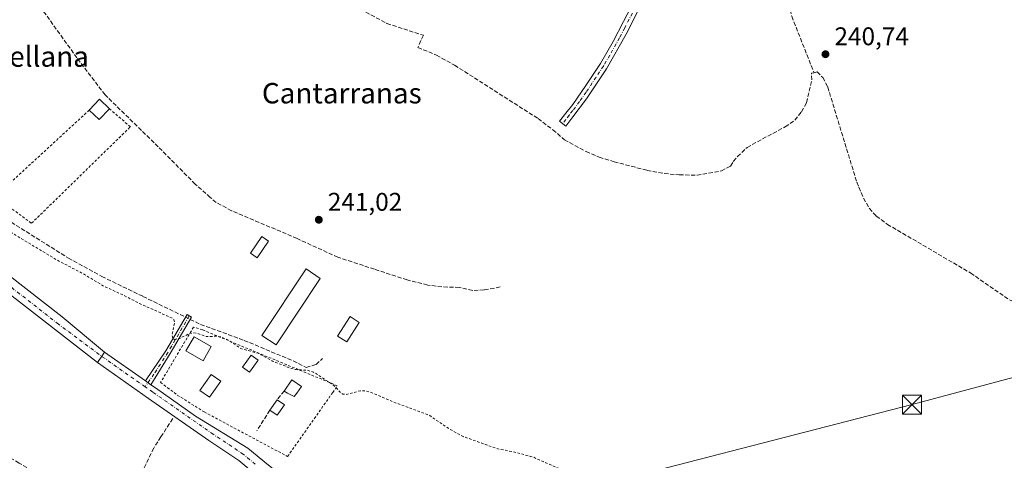
# Model space of a CAD drawing. Units: metres. Extents: x 625952 to 629455, y 4648591 to 4650966.
# Drawn here: x 627881 to 628266, y 4649025 to 4649198 of the extents above; entities that cross this region are included whole.
import ezdxf
from ezdxf.enums import TextEntityAlignment as Align

# ---------------------------------------------------------------- set-up
doc = ezdxf.new("R2010")
doc.units = ezdxf.units.M
doc.header["$MEASUREMENT"] = 0
for name, pattern in [('DGN Style 2', [1.6480167562047852, 0.988810053722871, -0.6592067024819142]), ('DGN Style 3', [2.307223458686699, 1.648016756204785, -0.6592067024819142]), ('DGN Style 4', [2.6384748266838614, 1.318413404963828, -0.6592067024819142, 0.001648016756204785, -0.6592067024819142])]:
    doc.linetypes.add(name, pattern=pattern)
for name, color, linetype, lineweight in [('Alambrada', 7, 'DGN Style 2', 0), ('Camino Cxs', 7, 'Continuous', 0), ('Camino eje', 30, 'DGN Style 4', 13), ('Carretera de calzada única Cxs', 7, 'Continuous', 13), ('Carretera de calzada única eje', 7, 'DGN Style 4', 0), ('Corriente artificial lineal', 4, 'DGN Style 3', 13), ('Corriente artificial lineal oculto', 135, 'DGN Style 4', 13), ('Cultivos leñosos CxS', 92, 'Continuous', 0), ('Curva de nivel auxiliar', 30, 'DGN Style 2', 0), ('Edificación Cxs', 1, 'Continuous', 13), ('Edificación ligera Cxs', 1, 'Continuous', 0), ('Instalación asistencial', 254, 'DGN Style 3', 0), ('Muro lineal', 1, 'DGN Style 3', 13), ('Piscina CxS', 4, 'Continuous', 0), ('Pista no pavimentada Cxs', 111, 'Continuous', 0), ('Pista no pavimentada eje', 91, 'DGN Style 4', 0), ('Punto de cota en terreno', 7, 'Continuous', 0), ('Rótulo de punto de cota en terreno', 7, 'Continuous', 0), ('Tendido', 6, 'Continuous', 0), ('Texto cartográfico', 7, 'Continuous', 0), ('Torre de tendido puntual', 7, 'Continuous', 0)]:
    doc.layers.add(name, color=color, linetype=linetype, lineweight=lineweight)
doc.styles.add('Style-Arial', font='txt')

# ---------------------------------------------------------------- blocks, each defined once
blk = doc.blocks.new('5PATER')
at = {"layer": 'Cultivos leñosos CxS', "linetype": 'Continuous', "lineweight": 0}
h = blk.add_hatch(color=51, dxfattribs=at)
edge = h.paths.add_edge_path()
edge.add_ellipse((0, 0), major_axis=(-0.1095731443231308, -0.1110710700762829), ratio=0.9994222409660322, start_angle=0, end_angle=360)
blk = doc.blocks.new('5TTEND')
at = {"layer": 'Instalación asistencial', "color": 7, "linetype": 'Continuous', "lineweight": 0}
for p, q in [((-0.375, 0.3754), (0.375, -0.3746)), ((0.3720000000000001, 0.3784000000000001), (-0.3720000000000001, -0.3776))]:
    blk.add_line(p, q, dxfattribs=at)
at = {"layer": 'Instalación asistencial', "color": 7, "linetype": 'Continuous', "lineweight": 0, "flags": 128}
blk.add_lwpolyline([(-0.375, -0.3746), (0.375, -0.3746), (0.375, 0.3754), (-0.375, 0.3754), (-0.3720000000000001, -0.3776)], dxfattribs=at)

msp = doc.modelspace()

# ---------------------------------------------------------------- linework, layer by layer
at = {"layer": 'Alambrada', "color": 7, "linetype": 'DGN Style 2', "lineweight": 0}
for points in [[(627907.7301000003, 4649162.190099999, 242.6922999999952), (627875.3501000004, 4649132.370100001, 242.0344000000041), (627870.9801000003, 4649128.3301, 242.0409000000073), (627885.1700999998, 4649117.870100001, 242.2728999999963), (627920.5701000001, 4649152.460100001, 243.1618000000017), (627923.8501000004, 4649155.670100001, 243.0644999999931), (627915.6700999998, 4649162.7401, 243.0754000000015)], [(627985.3901000004, 4649026.4901, 244.2102000000014), (628003.0500999996, 4649051.530099999, 245.1824000000051), (628004.8501000004, 4649054.2301, 244.555600000007), (627952.1001000004, 4649076.100099999, 244.2510000000038), (627948.5701000001, 4649077.1801, 243.7856999999931), (627935.6901000004, 4649055.530099999, 244.3243999999977), (627942.2301000003, 4649050.550100001, 244.457699999999), (627952.7801000001, 4649043.9301, 245.1385000000009), (627985.3901000004, 4649026.4901, 244.2102000000014)]]:
    msp.add_polyline3d(points, dxfattribs=at)
at = {"layer": 'Camino Cxs', "color": 7, "linetype": 'Continuous', "lineweight": 0, "extrusion": (-0.006272946000405352, 0.004403892758600816, 0.9999706275071517), "elevation": 16778.35349290853, "flags": 128}
msp.add_lwpolyline([(627921.0502101213, 4649025.796683228), (627918.9038262632, 4649027.303497839)], dxfattribs=at)
at = {"layer": 'Camino Cxs', "color": 7, "linetype": 'Continuous', "lineweight": 0}
for points in [[(628123.8800999997, 4649203.5601, 242.679099999994), (628117.9101, 4649191.970100001, 242.6064000000042), (628110.2500999998, 4649178.4301, 242.733699999997), (628102.4200999998, 4649166.6801, 242.5038999999961), (628097.0401, 4649159.530099999, 242.2296999999962), (628094.3501000004, 4649155.970100001, 242.1140000000014), (628091.9001000002, 4649157.870100001, 242.020399999994), (628094.3901000004, 4649161.0601, 242.3364000000001), (628097.0301000001, 4649164.450099999, 242.6039000000019), (628102.1401000004, 4649171.850099999, 242.8227000000043), (628107.9101, 4649180.520099999, 242.9260999999969), (628112.8201000001, 4649189.0601, 242.9342000000034), (628116.9101, 4649196.9001, 242.6837999999989), (628121.0900999998, 4649204.920100001, 242.8463000000047)], [(628123.8800999997, 4649203.5601, 242.679099999994), (628117.9101, 4649191.970100001, 242.6064000000042), (628110.2500999998, 4649178.4301, 242.733699999997), (628102.4200999998, 4649166.6801, 242.5038999999961), (628097.0401, 4649159.530099999, 242.2296999999962), (628094.3501000004, 4649155.970100001, 242.1140000000014), (628091.9001000002, 4649157.870100001, 242.020399999994), (628094.3901000004, 4649161.0601, 242.3364000000001), (628097.0301000001, 4649164.450099999, 242.6039000000019), (628102.1401000004, 4649171.850099999, 242.8227000000043), (628107.9101, 4649180.520099999, 242.9260999999969), (628112.8201000001, 4649189.0601, 242.9342000000034), (628116.9101, 4649196.9001, 242.6837999999989), (628121.0900999998, 4649204.920100001, 242.8463000000047)], [(627929.7319, 4649056.111099999, 243.3853999999992), (627937.7301000003, 4649067.860099999, 243.3392000000022), (627946.0261000004, 4649082.069499999, 241.672900000005), (627947.8022999996, 4649081.1391, 241.894100000005), (627939.4401000004, 4649066.8101, 244.891300000003), (627931.8782000003, 4649054.6043, 243.4054999999935)]]:
    msp.add_polyline3d(points, dxfattribs=at)
msp.add_polyline3d([(627931.8781000003, 4649054.6044, 243.4054999999935), (627929.7319, 4649056.111099999, 243.3853999999992), (627937.7301000003, 4649067.860099999, 243.3392000000022), (627946.0261000004, 4649082.069499999, 241.672900000005), (627947.8022999996, 4649081.1391, 241.894100000005), (627939.4401000004, 4649066.8101, 244.891300000003)], close=True, dxfattribs=at)
at = {"layer": 'Camino eje', "color": 30, "linetype": 'DGN Style 4', "lineweight": 13}
for points in [[(628120.3951000003, 4649200.2301, 242.7075999999943), (628117.4101, 4649194.4351, 242.5773000000045), (628115.3651000002, 4649190.515100001, 242.8524999999936), (628111.5351, 4649183.745100001, 242.7713999999978), (628109.0800999999, 4649179.475099999, 242.7844000000041), (628106.1951000001, 4649175.140100001, 242.7831000000006), (628102.2801000001, 4649169.265100001, 242.5954999999958), (628099.7251000004, 4649165.565099999, 242.6716000000015), (628097.0351, 4649161.9901, 242.2771000000066), (628095.7150999998, 4649160.295100001, 242.2627999999968), (628094.3701, 4649158.515100001, 242.1521999999968), (628093.1250999998, 4649156.920100001, 242.053899999999)], [(627946.9155000001, 4649081.603700001, 241.7495000000054), (627938.5831000004, 4649067.3255, 244.0617999999959), (627933.0928999997, 4649058.7763, 243.5331000000006), (627929.6243000004, 4649053.8137, 243.4544000000024)]]:
    msp.add_polyline3d(points, dxfattribs=at)
at = {"layer": 'Carretera de calzada única Cxs', "color": 7, "linetype": 'Continuous', "lineweight": 13, "extrusion": (-0.1390652983228154, 0.1178124031035764, 0.9832502634005988), "elevation": 460636.0276194889, "flags": 128}
msp.add_lwpolyline([(-3953131.044996471, -2483681.19961547), (-3953129.113811838, -2483680.986733454), (-3953126.126078837, -2483680.7102063)], dxfattribs=at)
at = {"layer": 'Carretera de calzada única Cxs', "color": 7, "linetype": 'Continuous', "lineweight": 13, "extrusion": (-0.002900139166096783, 0.002035851603140492, 0.9999937222308285), "elevation": 7887.088599915833, "flags": 128}
msp.add_lwpolyline([(627911.7897048837, 4649060.925430244), (627927.7970385465, 4649049.688606957)], dxfattribs=at)
at = {"layer": 'Carretera de calzada única Cxs', "color": 7, "linetype": 'Continuous', "lineweight": 13, "extrusion": (-0.006272946000405352, 0.004403892758600816, 0.9999706275071517), "elevation": 16778.35349290853, "flags": 128}
msp.add_lwpolyline([(627921.0502101213, 4649025.796683228), (627918.9038262632, 4649027.303497839)], dxfattribs=at)
at = {"layer": 'Carretera de calzada única Cxs', "color": 7, "linetype": 'Continuous', "lineweight": 13}
msp.add_polyline3d([(627929.7319, 4649056.111099999, 243.3853999999992), (627931.8781000003, 4649054.6044, 243.4054999999935), (627933.6977000004, 4649053.327099999, 243.616599999994), (627949.3101000005, 4649042.324300001, 244.3767999999982), (627969.8564999999, 4649029.7871, 244.0552000000025), (627977.9556999998, 4649023.0843, 243.5939999999973), (627987.3148999996, 4649015.6359, 243.4155000000028), (627994.4288999997, 4649010.4781, 243.4174000000057), (627991.5573000005, 4649010.6831, 243.434699999998), (627988.6854999998, 4649010.482899999, 243.4447999999975), (627985.8701, 4649009.881100001, 243.4520000000048), (627983.1672999999, 4649008.889900001, 243.4569000000047), (627980.6120999996, 4649007.602499999, 243.4560999999958), (627978.2653000001, 4649005.965500001, 243.4563000000053), (627976.1744999997, 4649004.0121, 243.4640000000072), (627976.3611000003, 4649013.095899999, 243.4496999999974), (627973.5229000002, 4649018.9647, 243.4894000000059), (627966.2761000004, 4649024.9619, 243.4483999999939), (627954.6045000004, 4649032.699300001, 243.4858999999997), (627930.8914999999, 4649049.2587, 243.5360999999975), (627910.9123000001, 4649063.283700001, 243.4052999999985), (627912.6360999999, 4649065.7391, 243.3549000000057), (627913.7247000001, 4649067.347899999, 243.3160999999964)], close=True, dxfattribs=at)
for points in [[(627976.1744999997, 4649004.0121, 243.4640000000072), (627976.3611000003, 4649013.095899999, 243.4496999999974), (627973.5229000002, 4649018.9647, 243.4894000000059), (627966.2761000004, 4649024.9619, 243.4483999999939), (627954.6045000004, 4649032.699300001, 243.4858999999997), (627930.8914999999, 4649049.2587, 243.5360999999975), (627910.9123000001, 4649063.283700001, 243.4052999999985)], [(627931.8782000003, 4649054.6043, 243.4054999999935), (627933.6977000004, 4649053.327099999, 243.616599999994), (627949.3101000005, 4649042.324300001, 244.3767999999982), (627969.8564999999, 4649029.7871, 244.0552000000025), (627977.9556999998, 4649023.0843, 243.5939999999973), (627987.3148999996, 4649015.6359, 243.4155000000028), (627994.4288999997, 4649010.4781, 243.4174000000057)]]:
    msp.add_polyline3d(points, dxfattribs=at)
at = {"layer": 'Carretera de calzada única eje', "color": 7, "linetype": 'DGN Style 4', "lineweight": 0, "extrusion": (-0.003923517036407274, 0.002754235885182538, 0.9999885100333674), "elevation": 10584.34986994847, "flags": 128}
msp.add_lwpolyline([(627925.7462759424, 4649042.295325322), (627908.7578163103, 4649054.220770555)], dxfattribs=at)
at = {"layer": 'Carretera de calzada única eje', "color": 7, "linetype": 'DGN Style 4', "lineweight": 0}
msp.add_polyline3d([(627972.7575000003, 4649023.4923, 243.5960999999952), (627968.0663000002, 4649027.374500001, 243.6062999999995), (627956.2925000006, 4649035.1797, 243.9594999999972), (627932.6120999996, 4649051.7163, 243.5008999999991), (627929.6243000004, 4649053.8137, 243.4544000000024)], dxfattribs=at)
at = {"layer": 'Corriente artificial lineal', "color": 4, "linetype": 'DGN Style 3', "lineweight": 13}
for points in [[(628131.4001000002, 4649351.0101, 241.4035000000004), (628135.8400999998, 4649346.5601, 241.1956000000064), (628138.7901, 4649342.280099999, 241.2403000000049), (628143.4801000003, 4649334.4101, 241.4296999999933), (628151.6601, 4649315.790100001, 241.488400000002), (628156.5301000001, 4649303.280099999, 241.3693999999959), (628169.4901000002, 4649261.4301, 241.4161000000022), (628173.5000999998, 4649246.600099999, 241.3972999999969), (628181.0100999996, 4649205.0701, 241.2263999999996), (628181.5100999996, 4649203.7401, 241.1635999999999), (628182.7901, 4649198.960100001, 241.6343000000052), (628191.5500999996, 4649176.770099999, 241.6367999999929)], [(628068.6201, 4649092.920100001, 241.2498000000051), (628062.3601000002, 4649091.780099999, 241.4753999999957), (628057.8601000002, 4649091.530099999, 241.4630999999936), (628052.6901000004, 4649092.720100001, 241.1772999999957), (628045.8501000004, 4649092.9301, 241.3156000000017), (628040.2500999998, 4649093.6801, 241.3521000000037), (628032.1901000004, 4649095.670100001, 241.2829000000056), (628019.4501, 4649099.840100001, 241.3276999999944), (628005.1101000002, 4649104.530099999, 241.2955999999977), (627989.1101000002, 4649111.880100001, 241.178700000004), (627963.5000999998, 4649122.800100001, 241.1377999999968), (627957.4200999998, 4649125.9901, 241.4076999999961), (627955.1401000004, 4649127.9901, 241.5932999999932), (627949.2301000003, 4649133.190099999, 241.6166999999987), (627934.7600999996, 4649147.8301, 241.629700000005), (627913.9301000005, 4649168.190099999, 241.4171999999962), (627902.9200999998, 4649182.6801, 241.6478000000061), (627876.0601000005, 4649220.1601, 241.3747000000003)], [(628009.9001000002, 4649203.850099999, 241.8285000000033), (628024.2801000001, 4649196.1801, 241.8294000000024), (628038.5601000005, 4649191.520099999, 241.827099999995), (628036.4001000002, 4649186.770099999, 241.5555000000022), (628043.7001, 4649183.710100001, 241.5874999999942), (628050.7801000001, 4649179.8101, 241.5835999999981), (628083.5201000003, 4649158.860099999, 241.5853000000061), (628089.3101000005, 4649154.5101, 241.6921000000002), (628093.7600999996, 4649150.610099999, 241.6600000000035), (628102.2401000002, 4649145.9301, 241.5182999999961), (628107.3901000004, 4649143.800100001, 241.5188999999955), (628113.2600999996, 4649141.960100001, 241.3564999999944), (628126.1300999997, 4649138.600099999, 241.3481999999931), (628132.8300999999, 4649137.380100001, 241.5880999999936), (628138.7401000002, 4649136.8201, 241.7146999999968), (628145.6901000004, 4649136.7301, 241.7292000000016), (628155.2401000002, 4649138.380100001, 241.5350000000035), (628158.8201000001, 4649140.2501, 241.4471999999951), (628159.9001000002, 4649142.090100001, 241.4973999999929), (628161.5201000003, 4649143.970100001, 241.4130000000005), (628165.2901, 4649147.610099999, 241.3782000000065), (628180.2301000003, 4649155.6801, 241.6569000000018), (628183.9600999998, 4649158.270099999, 241.662599999996), (628186.6300999997, 4649161.5601, 241.6524999999965), (628188.6201, 4649165.100099999, 241.6340999999957), (628190.5900999998, 4649174.020099999, 241.6833999999944), (628190.5401, 4649176.6801, 241.7353000000003), (628191.5500999996, 4649176.770099999, 241.6367999999929)], [(628191.5500999996, 4649176.770099999, 241.6367999999929), (628192.7200999996, 4649177.190099999, 241.5152999999991), (628194.9200999998, 4649175.0001, 241.2201000000059), (628196.8501000004, 4649171.2601, 241.0436000000045), (628208.2500999998, 4649133.9801, 240.8239000000031), (628209.0900999998, 4649132.0101, 240.8068000000058), (628210.9200999998, 4649127.7401, 240.7978000000003), (628213.1501000002, 4649123.7401, 240.8600000000006), (628215.8901000004, 4649120.670100001, 240.8632999999973), (628220.2100999998, 4649117.450099999, 240.8065999999963), (628252.8000999996, 4649098.390100001, 240.8249999999971), (628268.0601000005, 4649087.860099999, 240.8521000000037), (628271.7801000001, 4649086.2501, 240.8209000000061), (628276.0800999999, 4649085.210100001, 240.8411999999953), (628281.4301000005, 4649084.5701, 240.8950999999943), (628287.0100999996, 4649084.600099999, 240.8285999999935), (628290.7801000001, 4649084.840100001, 240.7508999999991)], [(627867.3986000001, 4649124.117500001, 242.081600000005), (627868.5500999996, 4649123.290100001, 242.1312999999937), (627875.2500999998, 4649119.4901, 242.155899999998), (627899.5701000001, 4649104.210100001, 241.7636999999959), (627912.6501000002, 4649097.030099999, 241.7600999999995), (627928.7801000001, 4649089.200099999, 241.6303999999946), (627945.4577000003, 4649081.095899999, 241.561400000006)], [(627947.2647000002, 4649080.217900001, 241.5570000000007), (627951.3400999998, 4649078.2401, 241.5602999999974), (627968.3901000004, 4649071.9801, 241.4824999999983), (627987.6101000002, 4649063.9301, 242.3910000000033), (627992.7100999998, 4649061.380100001, 242.0657000000065), (627996.5301000001, 4649062.5701, 241.4793000000063), (627999.0601000005, 4649064.870100001, 241.2311000000045)], [(627940.4101, 4649041.3301, 243.6236999999965), (627935.8101000005, 4649034.190099999, 243.4285999999993), (627932.9700999996, 4649029.800100001, 243.3426999999938), (627927.3601000002, 4649018.090100001, 243.3729000000021), (627922.5500999996, 4649009.1501, 243.4557000000059), (627918.9801000003, 4649004.5701, 243.3803999999946), (627917.3701, 4649004.050100001, 243.3438000000024), (627914.8800999997, 4649004.470100001, 243.412599999996), (627909.3300999999, 4649007.190099999, 243.4731000000029), (627880.2401000002, 4649023.940099999, 243.4750000000058), (627871.1901000004, 4649029.3201, 243.476999999999), (627864.0500999996, 4649032.6801, 243.4964999999939), (627854.1201, 4649036.200099999, 243.4352000000072), (627845.4501, 4649037.6501, 243.4523999999947), (627840.5500999996, 4649037.960100001, 243.4413000000059), (627831.7801000001, 4649037.7401, 243.4358999999968), (627815.9501, 4649035.270099999, 243.3512000000046), (627814.9401000004, 4649034.780099999, 243.3141000000033), (627804.3901000004, 4649000.090100001, 243.2378999999928), (627799.9501, 4648986.860099999, 243.523199999996), (627799.3518000003, 4648984.8915, 243.7060999999958)]]:
    msp.add_polyline3d(points, dxfattribs=at)
at = {"layer": 'Corriente artificial lineal oculto', "color": 135, "linetype": 'DGN Style 4', "lineweight": 13, "extrusion": (0.001969900631661873, -0.0009571514950709986, 0.9999976016733826), "elevation": -2971.323947217696, "flags": 128}
msp.add_lwpolyline([(627943.7634716869, 4649080.381495218), (627945.5704768484, 4649079.503494818)], dxfattribs=at)
at = {"layer": 'Curva de nivel auxiliar', "color": 30, "linetype": 'DGN Style 2', "lineweight": 0, "elevation": 242.5, "flags": 128}
msp.add_lwpolyline([(627800.8250000002, 4649176.3519), (627801.1699999999, 4649175.7601), (627802.6399999997, 4649174.040100001), (627806.6100000005, 4649170.5001), (627813.3499999996, 4649165.210100001), (627822.1399999997, 4649156.6501), (627829.6500000004, 4649151.690099999), (627837.4400000004, 4649143.450099999), (627843.5, 4649138.8101), (627846.5199999996, 4649135.020099999), (627850.5599999997, 4649133.690099999), (627852.6600000003, 4649132.600099999), (627866.8700000001, 4649122.670100001), (627871.9800000006, 4649118.0801), (627877.54, 4649114.040100001), (627895.1500000004, 4649103.460100001), (627905.9100000003, 4649097.800100001), (627913.4199999999, 4649093.220100001), (627920.9100000003, 4649089.8301), (627927.4600000001, 4649086.420100001), (627940, 4649080.8101), (627940.8200000003, 4649080.0701), (627941.1799999997, 4649079.1501), (627940.1600000003, 4649073.9301), (627940.4500000002, 4649072.8201), (627940.9699999997, 4649072.380100001), (627942.7699999996, 4649072.5601), (627946.7300000006, 4649074.5601), (627948.3899999997, 4649074.950099999), (627949.8200000003, 4649074.780099999), (627953.6600000003, 4649073.460100001), (627957.5999999996, 4649073.640100001), (627959.3600000005, 4649073.390100001), (627962.2100000001, 4649072.0601), (627967.0700000003, 4649068.7501), (627973.8399999999, 4649066.950099999), (627979.5199999996, 4649063.880100001), (627986.8399999999, 4649060.970100001), (627988.7199999997, 4649060.5101), (627993.1500000004, 4649060.280099999), (627995.5800000001, 4649059.540100001), (628003.5199999996, 4649054.350099999), (628006.2100000001, 4649051.460100001), (628007.0800000001, 4649050.950099999), (628008.6399999997, 4649050.8301), (628013.9299999997, 4649052.270099999), (628016.2300000006, 4649052.1501), (628018.1699999999, 4649051.590100001), (628027.6600000003, 4649047.540100001), (628040.9299999997, 4649042.620100001), (628048.2300000006, 4649037.5701), (628054.1600000003, 4649034.300100001), (628067.75, 4649029.450099999), (628074.4199999999, 4649028.170100001), (628081.5499999998, 4649026.2501), (628098.2400000002, 4649018.970100001), (628105.2400000002, 4649016.6501), (628118.4500000002, 4649009.6601), (628124.0300000003, 4649006.100099999), (628128.2599999999, 4649004.2601), (628133.0599999997, 4649000.4301), (628134.5300000003, 4648998.7501), (628135.6500000004, 4648996.3201), (628135.4400000004, 4648994.970100001), (628133.7999999998, 4648993.600099999), (628132.0499999998, 4648993.0701), (628130.2800000003, 4648993.0001), (628128.4800000006, 4648993.8301), (628126.8499999996, 4648995.6801), (628125.2800000003, 4648996.100099999), (628122.75, 4648996.220100001), (628120.79, 4648996.030099999), (628118.9800000006, 4648995.4001), (628117.6100000005, 4648994.3201), (628117.1200000001, 4648993.050100001), (628117.5999999996, 4648992.020099999), (628119.4699999997, 4648991.1601), (628130.7000000002, 4648990.2301), (628133.2999999998, 4648989.720100001), (628134.25, 4648989.2301), (628135.0499999998, 4648988.270099999), (628135.1399999997, 4648987.530099999), (628134.4600000001, 4648986.4801), (628132.2400000002, 4648985.6501), (628127.4199999999, 4648985.050100001), (628110.0800000001, 4648984.2401), (628108.25, 4648983.460100001), (628107.75, 4648982.4101), (628107.7800000003, 4648981.520099999), (628108.1399999997, 4648980.7401), (628108.9699999997, 4648980.1801), (628111.8099999997, 4648979.6801), (628113.8099999997, 4648978.6801), (628116.2199999997, 4648976.950099999), (628117.5999999996, 4648975.280099999), (628119.1100000005, 4648971.100099999), (628120.3600000005, 4648966.1601), (628122.54, 4648962.040100001), (628128.3499999996, 4648948.1801), (628137.7999999998, 4648928.7301), (628139.5700000003, 4648923.630100001), (628143.9500000002, 4648914.800100001), (628145.7000000002, 4648910.280099999), (628148.5800000001, 4648904.9801), (628150.7199999997, 4648899.6801), (628152.0599999997, 4648895.1801), (628158.8799999999, 4648882.590100001), (628159.9400000004, 4648879.3301), (628160.2999999998, 4648876.6501), (628160.0899999999, 4648874.710100001), (628158.6399999997, 4648871.0601), (628161.3899999997, 4648871.7501), (628163.0300000003, 4648871.7601), (628164.6600000003, 4648870.860099999), (628166.9699999997, 4648868.020099999), (628170.4500000002, 4648866.470100001), (628183.2199999997, 4648863.440099999), (628186.6699999999, 4648862.100099999), (628194.5700000003, 4648859.9801), (628197.4900000002, 4648860.0601), (628199.7300000006, 4648861.360099999), (628200.4299999997, 4648861.470100001), (628201.2800000003, 4648860.5101), (628200.9900000002, 4648858.620100001), (628201.3799999999, 4648858.110099999), (628203.3200000003, 4648857.8101), (628207.1500000004, 4648858.5801), (628208.6799999997, 4648857.940099999), (628209.1699999999, 4648856.7301), (628208.8799999999, 4648854.4801), (628209.2599999999, 4648853.520099999), (628210.7300000006, 4648852.1501), (628215.2199999997, 4648849.4901), (628216.8300000001, 4648845.770099999), (628220.9800000006, 4648841.190099999), (628220.9400000004, 4648837.9901), (628221.3399999999, 4648836.460100001), (628222.1900000004, 4648835.770099999), (628225.3300000001, 4648834.620100001), (628226.2400000002, 4648833.520099999), (628226.1600000003, 4648832.0701), (628224.6500000004, 4648827.9901), (628235.6200000001, 4648792.420100001), (628240.1799999997, 4648773.4101), (628243.75, 4648753.4001), (628248.5800000001, 4648728.450099999), (628251.1600000003, 4648721.360099999), (628254.7199999997, 4648715.550100001), (628257.8600000005, 4648713.0701), (628262.3899999997, 4648711.950099999), (628271.4600000001, 4648711.880100001), (628277.2000000002, 4648710.4901), (628277.8399999999, 4648709.420100001), (628277.3200000003, 4648707.9901), (628274.7000000002, 4648705.2401), (628272.6799999997, 4648702.2401), (628273.3499999996, 4648700.050100001), (628277.8399999999, 4648699.5801), (628286.2000000002, 4648700.7401), (628295.75, 4648701.370100001), (628299.2800000003, 4648700.0701), (628302.9299999997, 4648696.3201), (628307.3700000001, 4648685.6801), (628307.6399999997, 4648680.090100001), (628305.9247000003, 4648676.8443)], dxfattribs=at)
at = {"layer": 'Edificación Cxs', "color": 1, "linetype": 'Continuous', "lineweight": 13, "extrusion": (-0.03890811642020443, -0.128543281456386, 0.9909403530329444), "elevation": -621808.777408849, "flags": 128}
msp.add_lwpolyline([(-745903.2431542327, 4589766.817874696), (-745900.5693652574, 4589772.115608623), (-745895.8029899696, 4589769.670386105)], dxfattribs=at)
at = {"layer": 'Edificación Cxs', "color": 1, "linetype": 'Continuous', "lineweight": 13, "extrusion": (-0.0454044843421892, -0.03979901049388541, 0.9981755715130117), "elevation": -213299.6319659759, "flags": 128}
msp.add_lwpolyline([(-3082277.689189221, 3530305.913870137), (-3082277.196676112, 3530300.032609486), (-3082282.509333263, 3530299.568866038)], dxfattribs=at)
at = {"layer": 'Edificación Cxs', "color": 1, "linetype": 'Continuous', "lineweight": 13}
msp.add_3dface([(627915.6700999998, 4649162.7401, 243.4038), (627911.5800999999, 4649158.5001, 243.4038), (627907.7301000003, 4649162.190099999, 243.4038), (627911.8101000005, 4649166.440099999, 243.4038)], dxfattribs=at)
at = {"layer": 'Edificación ligera Cxs', "color": 1, "linetype": 'Continuous', "lineweight": 0, "elevation": 244.7495000000054, "flags": 128}
msp.add_lwpolyline([(627989.0100999996, 4649051.300100001), (627988.0100999996, 4649050.0101), (627985.3000999996, 4649051.2401), (627984.0301000001, 4649052.140100001), (627987.1001000004, 4649056.470100001), (627990.8000999996, 4649053.870100001)], close=True, dxfattribs=at)
at = {"layer": 'Edificación ligera Cxs', "color": 1, "linetype": 'Continuous', "lineweight": 0, "extrusion": (-0.02430809642503627, -0.03459229106293731, 0.9991058451671717), "elevation": -175842.3722111568, "flags": 128}
msp.add_lwpolyline([(-2159140.61115846, 4161149.402853338), (-2159140.61115846, 4161154.381689573)], dxfattribs=at)
at = {"layer": 'Edificación ligera Cxs', "color": 1, "linetype": 'Continuous', "lineweight": 0, "extrusion": (-0.06688080768264726, 0.04707290300070419, 0.9966499382264583), "elevation": 177087.6259520579, "flags": 128}
msp.add_lwpolyline([(-4163234.389121545, -2155025.266868889), (-4163234.389121545, -2155021.74547087)], dxfattribs=at)
at = {"layer": 'Edificación ligera Cxs', "color": 1, "linetype": 'Continuous', "lineweight": 0, "extrusion": (-0.168148610502163, 0.2373390120628966, 0.9567634180607034), "elevation": 998039.3226967143, "flags": 128}
msp.add_lwpolyline([(-3200002.277002222, -3282057.627009859), (-3199997.606804389, -3282055.871913726), (-3199996.416400374, -3282059.340850059)], dxfattribs=at)
at = {"layer": 'Edificación ligera Cxs', "color": 1, "linetype": 'Continuous', "lineweight": 0}
for points in [[(627977.8959999997, 4649110.8828, 242.1260000000038), (627973.4510000005, 4649104.374, 243.0417000000016), (627970.8885000005, 4649106.124100001, 242.5780999999988), (627975.3334999997, 4649112.6328, 241.8614999999991), (627977.8959999997, 4649110.8828, 242.1260000000038)], [(627998.2160999998, 4649096.2777, 242.1682000000001), (627980.8942999998, 4649070.213400001, 242.672900000005), (627975.3559999998, 4649073.8939, 242.2127000000037), (627992.6777999997, 4649099.9583, 242.2774999999965), (627998.2160999998, 4649096.2777, 242.1682000000001)], [(628013.3766999999, 4649079.053300001, 242.4752000000008), (628008.5349000003, 4649071.353900001, 242.5837000000029), (628004.9948000005, 4649073.580200001, 242.9639000000025), (628009.8367, 4649081.2796, 242.4103000000032), (628013.3766999999, 4649079.053300001, 242.4752000000008)], [(627955.5100999996, 4649069.550100001, 246.6404999999941), (627952.2801000001, 4649063.940099999, 244.6719000000012), (627945.5500999996, 4649067.8301, 247.4848000000056), (627948.7801000001, 4649073.420100001, 247.0887999999977), (627955.5100999996, 4649069.550100001, 246.6404999999941)], [(627973.8701, 4649064.280099999, 244.8508000000002), (627970.4600999998, 4649059.530099999, 245.9079000000056), (627967.7301000003, 4649061.5101, 247.8680000000022), (627971.1201, 4649066.2401, 245.7967000000062), (627973.8701, 4649064.280099999, 244.8508000000002)], [(627984.0301000001, 4649052.140100001, 244.5500999999931), (627987.1001000004, 4649056.470100001, 244.497000000003), (627990.8000999996, 4649053.870100001, 244.5411000000022), (627989.0100999996, 4649051.300100001, 244.7495000000054)], [(627989.0100999996, 4649051.300100001, 244.7495000000054), (627988.0100999996, 4649050.0101, 244.540399999998), (627985.3000999996, 4649051.2401, 244.6635999999999), (627984.0301000001, 4649052.140100001, 244.5500999999931)]]:
    msp.add_polyline3d(points, dxfattribs=at)
for points in [[(627977.8959999997, 4649110.8828, 243.0417000000016), (627973.4510000005, 4649104.374, 243.0417000000016), (627970.8885000005, 4649106.124100001, 243.0417000000016), (627975.3334999997, 4649112.6328, 243.0417000000016)], [(627998.2160999998, 4649096.2777, 242.672900000005), (627980.8942999998, 4649070.213400001, 242.672900000005), (627975.3559999998, 4649073.8939, 242.672900000005), (627992.6777999997, 4649099.9583, 242.672900000005)], [(628013.3766999999, 4649079.053300001, 242.9639000000025), (628008.5349000003, 4649071.353900001, 242.9639000000025), (628004.9948000005, 4649073.580200001, 242.9639000000025), (628009.8367, 4649081.2796, 242.9639000000025)], [(627955.5100999996, 4649069.550100001, 247.4848000000056), (627952.2801000001, 4649063.940099999, 247.4848000000056), (627945.5500999996, 4649067.8301, 247.4848000000056), (627948.7801000001, 4649073.420100001, 247.4848000000056)], [(627973.8701, 4649064.280099999, 247.8680000000022), (627970.4600999998, 4649059.530099999, 247.8680000000022), (627967.7301000003, 4649061.5101, 247.8680000000022), (627971.1201, 4649066.2401, 247.8680000000022)], [(627984.1901000004, 4649046.690099999, 244.921199999997), (627981.3501000004, 4649042.620100001, 244.921199999997), (627978.4600999998, 4649044.640100001, 244.921199999997), (627981.3201000001, 4649048.710100001, 244.921199999997)]]:
    msp.add_3dface(points, dxfattribs=at)
at = {"layer": 'Muro lineal', "color": 1, "linetype": 'DGN Style 3', "lineweight": 13, "extrusion": (-0.06032535797826918, -0.07635275935994956, 0.9952542927930105), "elevation": -392607.9311885046, "flags": 128}
msp.add_lwpolyline([(-2389390.991606273, 4018049.216327802), (-2389390.991606273, 4018044.824099352)], dxfattribs=at)
at = {"layer": 'Muro lineal', "color": 1, "linetype": 'DGN Style 3', "lineweight": 13, "extrusion": (-0.01214940507929513, -0.01922668902090255, 0.9997413297376041), "elevation": -96771.45112515612, "flags": 128}
msp.add_lwpolyline([(-1952596.880271412, 4264501.586456118), (-1952596.880271412, 4264492.05852194)], dxfattribs=at)
at = {"layer": 'Piscina CxS', "color": 4, "linetype": 'Continuous', "lineweight": 0}
msp.add_polyline3d([(627959.2022000002, 4649055.996300001, 243.1589999999997), (627954.7714999998, 4649049.682600001, 243.0608999999968), (627951.0530000003, 4649052.292099999, 242.9426999999996), (627955.4836999997, 4649058.605799999, 242.9296999999933), (627959.2022000002, 4649055.996300001, 243.1589999999997)], dxfattribs=at)
msp.add_3dface([(627959.2022000002, 4649055.996300001, 243.1589999999997), (627954.7714999998, 4649049.682600001, 243.0608999999968), (627951.0530000003, 4649052.292099999, 242.9426999999996), (627955.4836999997, 4649058.605799999, 242.9296999999933)], dxfattribs=at)
at = {"layer": 'Pista no pavimentada Cxs', "color": 111, "linetype": 'Continuous', "lineweight": 0, "extrusion": (0.2095493626102326, 0.2673132081943184, 0.9405491552037599), "elevation": 1374564.879416005, "flags": 128}
msp.add_lwpolyline([(2374102.300460853, -3805605.097372142), (2374057.865560128, -3805605.333786694), (2374036.271663029, -3805604.56212724)], dxfattribs=at)
at = {"layer": 'Pista no pavimentada Cxs', "color": 111, "linetype": 'Continuous', "lineweight": 0, "extrusion": (-0.1390652983228154, 0.1178124031035764, 0.9832502634005988), "elevation": 460636.0276194889, "flags": 128}
msp.add_lwpolyline([(-3953131.044996471, -2483681.19961547), (-3953129.113811838, -2483680.986733454), (-3953126.126078837, -2483680.7102063)], dxfattribs=at)
at = {"layer": 'Pista no pavimentada Cxs', "color": 111, "linetype": 'Continuous', "lineweight": 0}
for points in [[(627910.9123000001, 4649063.283700001, 243.4052999999985), (627846.8601000002, 4649113.120100001, 243.3776999999973), (627837.7100999998, 4649120.420100001, 243.3371000000043), (627831.2001, 4649125.610099999, 243.3775000000023), (627816.3201000001, 4649137.100099999, 243.4403000000021), (627806.7301000003, 4649144.5101, 243.4284999999945), (627777.0800999999, 4649169.1601, 247.7700000000041), (627760.1001000004, 4649183.4001, 246.4945000000007), (627744.9101, 4649195.780099999, 246.442200000005), (627733.5100999996, 4649204.1501, 243.4122000000062), (627724.7001, 4649209.050100001, 243.4421000000002), (627690.1101000002, 4649229.7501, 243.5353000000032), (627676.2301000003, 4649238.290100001, 243.5862000000052), (627635.1601, 4649266.800100001, 243.6992000000027), (627599.1700999998, 4649293.1601, 243.9477999999945), (627596.2200999996, 4649295.2601, 243.9658000000054)], [(627862.0701000001, 4649108.4801, 243.1343000000052), (627897.1778999995, 4649081.2413, 243.0540000000037), (627913.7247000001, 4649067.347899999, 243.3160999999964), (627912.6360999999, 4649065.7391, 243.3549000000057), (627910.9123000001, 4649063.283700001, 243.4052999999985), (627846.8601000002, 4649113.120100001, 243.3776999999973)]]:
    msp.add_polyline3d(points, dxfattribs=at)
at = {"layer": 'Pista no pavimentada eje', "color": 91, "linetype": 'DGN Style 4', "lineweight": 0}
msp.add_polyline3d([(627855.4617, 4649110.0527, 243.2908000000025), (627875.2175000003, 4649094.338300001, 243.1883999999991), (627895.1935000002, 4649078.727700001, 243.2318999999989), (627912.6360999999, 4649065.7391, 243.3549000000057)], dxfattribs=at)
at = {"layer": 'Tendido', "color": 6, "linetype": 'Continuous', "lineweight": 0}
msp.add_polyline3d([(627895.3113000002, 4648926.641000001, 242.9762000000046), (627991.6963000001, 4648965.864700001, 244.418399999995), (628112.9500000002, 4649016.66, 244.2510000000038), (628229.8899999997, 4649046.800000001, 242.8674000000028), (628361.5, 4649082.16, 241.6135000000068), (628499.5099999999, 4649121.100000001, 239.613400000002), (628622.5, 4649154.680000001, 241.0298000000039), (628713.1100000005, 4649176.84, 241.1273999999976)], dxfattribs=at)

# ---------------------------------------------------------------- block references
at = {"layer": 'Punto de cota en terreno', "color": 7, "linetype": 'Continuous', "lineweight": 0, "xscale": 10, "yscale": 10, "zscale": 10}
for p in [(628195.9800000006, 4649184.100000001, 240.7400000000052), (627997.6200000001, 4649119.25, 241.0200000000041)]:
    msp.add_blockref('5PATER', p, dxfattribs=at)
at = {"layer": 'Torre de tendido puntual', "color": 7, "linetype": 'Continuous', "lineweight": 0, "xscale": 10, "yscale": 10, "zscale": 10}
msp.add_blockref('5TTEND', (628229.8899999997, 4649046.800000001, 242.8674000000028), dxfattribs=at)

# ---------------------------------------------------------------- texts
at = {"layer": 'Rótulo de punto de cota en terreno', "color": 7, "linetype": 'Continuous', "lineweight": 0, "style": 'Style-Arial'}
for s, p in [('240,74', (628199.5077999998, 4649187.627800001)), ('241,02', (628001.1478000004, 4649122.777799999))]:
    msp.add_text(s, height=7.000000000000002, dxfattribs=at).set_placement(p)
at = {"layer": 'Texto cartográfico', "color": 7, "linetype": 'Continuous', "lineweight": 0, "style": 'Style-Arial'}
for s, p in [('La Castellana', (627873.5821341465, 4649183.200149999)), ('Cantarranas', (628006.6169024386, 4649168.83015))]:
    msp.add_text(s, height=8, dxfattribs=at).set_placement(p, align=Align.MIDDLE_CENTER)

doc.saveas('drawing.dxf')
